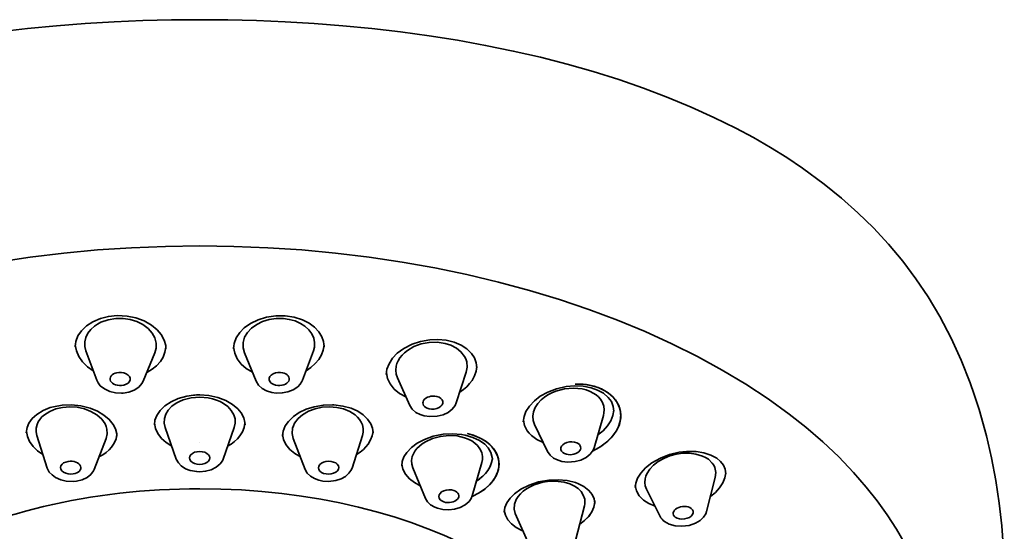
# Model space of a CAD drawing. Extents: x 70 to 612, y -98 to 1177.
# Drawn here: x 563 to 611, y 731 to 756 of the extents above; entities that cross this region are included whole.
import ezdxf

# ---------------------------------------------------------------- set-up
doc = ezdxf.new("R2010")
doc.units = 0

msp = doc.modelspace()

# ---------------------------------------------------------------- linework, layer by layer
at = {"color": 7, "lineweight": 35}
for p, q in [((565.882, 739.966), (566.42, 738.511)), ((569.305, 739.872), (568.728, 738.469)), ((573.745, 739.871), (574.322, 738.469)), ((577.168, 739.966), (576.63, 738.511)), ((581.34, 738.628), (581.954, 737.262)), ((584.76, 738.906), (584.261, 737.384)), ((591.566, 736.761), (591.103, 735.164)), ((569.809, 736.168), (570.365, 734.599)), ((573.241, 736.168), (572.685, 734.599)), ((588.149, 736.32), (588.796, 734.972)), ((563.446, 735.763), (563.963, 734.152)), ((566.877, 735.623), (566.282, 734.083)), ((576.173, 735.622), (576.768, 734.083)), ((579.604, 735.763), (579.087, 734.152)), ((571.525, 735.411), (571.526, 735.411)), ((582.103, 734.163), (582.734, 732.641)), ((585.532, 734.434), (585.053, 732.772)), ((597.12, 733.676), (596.688, 732.001)), ((593.705, 733.102), (594.381, 731.755)), ((590.622, 732.27), (590.176, 730.552)), ((591.143, 732.398), (591.143, 732.533)), ((587.194, 731.889), (587.857, 730.369)), ((587.567, 731.034), (587.516, 731.055)), ((587.567, 731.034), (587.516, 731.055))]:
    msp.add_line(p, q, dxfattribs=at)
for points in [[(571.525, 756.405), (570.123, 756.394), (568.707, 756.36), (567.281, 756.301), (565.848, 756.217), (564.414, 756.107), (562.98, 755.968), (561.553, 755.802)], [(571.525, 756.405), (572.926, 756.394), (574.343, 756.36), (575.769, 756.301), (577.202, 756.217), (578.636, 756.107), (580.07, 755.968), (581.497, 755.802), (582.916, 755.607), (584.324, 755.383), (585.715, 755.131), (587.088, 754.849), (588.438, 754.538), (589.764, 754.198), (591.061, 753.829), (592.329, 753.431), (593.564, 753.005), (594.765, 752.55), (595.928, 752.068), (597.052, 751.558), (598.135, 751.021), (599.01, 750.552), (599.854, 750.064), (600.665, 749.559), (601.445, 749.037), (602.519, 748.25), (603.387, 747.547), (604.204, 746.82), (604.97, 746.071), (605.711, 745.272), (606.423, 744.42), (607.079, 743.545), (607.683, 742.647), (608.27, 741.667), (608.831, 740.599), (609.333, 739.503), (609.777, 738.38), (609.978, 737.809), (610.221, 737.055), (610.581, 735.751), (610.832, 734.655), (611.042, 733.54), (611.211, 732.411), (611.34, 731.289), (611.467, 729.619)], [(571.525, 745.177), (569.829, 745.155), (568.136, 745.087), (566.451, 744.975), (564.777, 744.819), (563.117, 744.618), (561.475, 744.373)], [(606.541, 730.371), (606.111, 731.125), (605.658, 731.83), (605.159, 732.525), (604.617, 733.211), (603.984, 733.938), (603.25, 734.702), (602.46, 735.448), (601.616, 736.176), (600.79, 736.828), (599.743, 737.587), (598.635, 738.317), (597.468, 739.018), (596.245, 739.688), (594.966, 740.326), (593.64, 740.928), (592.267, 741.495), (590.85, 742.024), (589.389, 742.517), (587.89, 742.97), (586.356, 743.383), (584.79, 743.755), (583.195, 744.085), (581.575, 744.373), (579.933, 744.618), (578.273, 744.819), (576.599, 744.975), (574.914, 745.087), (573.221, 745.155), (571.525, 745.177)], [(565.35, 740.177), (565.38, 740.43), (565.483, 740.708), (565.655, 740.966), (565.907, 741.21), (566.224, 741.416), (566.598, 741.575), (566.999, 741.676), (567.425, 741.72), (567.918, 741.696)], [(565.882, 739.966), (565.827, 740.186), (565.826, 740.41), (565.876, 740.629), (565.977, 740.84), (566.123, 741.032), (566.309, 741.198), (566.461, 741.299), (566.627, 741.386), (566.986, 741.511), (567.37, 741.573)], [(567.37, 741.573), (567.725, 741.574), (568.076, 741.523), (568.411, 741.419), (568.706, 741.273), (568.964, 741.083), (569.172, 740.852), (569.306, 740.608), (569.373, 740.345), (569.369, 740.105), (569.305, 739.872)], [(567.918, 741.696), (568.362, 741.605), (568.772, 741.453), (569.129, 741.249), (569.419, 741.009), (569.611, 740.78), (569.763, 740.502), (569.838, 740.228), (569.85, 740.063)], [(573.203, 740.063), (573.236, 740.334), (573.341, 740.611), (573.514, 740.874), (573.736, 741.104), (574.056, 741.334), (574.424, 741.514), (574.849, 741.645), (575.302, 741.713), (575.763, 741.712)], [(573.745, 739.871), (573.678, 740.125), (573.682, 740.386), (573.758, 740.642), (573.898, 740.879), (574.105, 741.1), (574.36, 741.283), (574.649, 741.423), (574.981, 741.524), (575.328, 741.575), (575.679, 741.573)], [(575.679, 741.573), (575.975, 741.532), (576.26, 741.453), (576.526, 741.335), (576.75, 741.19), (576.941, 741.015), (577.09, 740.812), (577.184, 740.602), (577.227, 740.38), (577.217, 740.154), (577.168, 739.966)], [(575.763, 741.712), (576.21, 741.644), (576.623, 741.513), (576.959, 741.341), (577.232, 741.137), (577.434, 740.921), (577.588, 740.673), (577.674, 740.428), (577.703, 740.176)], [(580.788, 738.79), (580.821, 739.057), (580.925, 739.332), (581.102, 739.604), (581.336, 739.848), (581.662, 740.089), (582.068, 740.295), (582.495, 740.436), (582.948, 740.515), (583.341, 740.531)], [(583.341, 740.531), (583.761, 740.492), (584.154, 740.396), (584.5, 740.25), (584.786, 740.065), (585.015, 739.843), (585.165, 739.618), (585.256, 739.377), (585.288, 739.121)], [(566.245, 738.986), (565.955, 739.184), (565.712, 739.419), (565.523, 739.688), (565.406, 739.963), (565.353, 740.25)], [(569.847, 740.145), (569.804, 739.899), (569.712, 739.662), (569.575, 739.442), (569.387, 739.234), (569.162, 739.053), (568.906, 738.902)], [(574.143, 738.904), (573.841, 739.089), (573.584, 739.316), (573.386, 739.58), (573.263, 739.855), (573.206, 740.145)], [(577.701, 740.25), (577.66, 740.006), (577.573, 739.77), (577.442, 739.548), (577.264, 739.334), (577.049, 739.145), (576.804, 738.983)], [(581.34, 738.628), (581.279, 738.814), (581.258, 739.007), (581.279, 739.203), (581.318, 739.342), (581.378, 739.477), (581.465, 739.62), (581.572, 739.753), (581.699, 739.878), (581.842, 739.991), (582.164, 740.18), (582.523, 740.311), (582.916, 740.386), (583.315, 740.396), (583.705, 740.339)], [(583.705, 740.339), (583.999, 740.246), (584.267, 740.108), (584.494, 739.926), (584.675, 739.695), (584.739, 739.566), (584.783, 739.431), (584.809, 739.168), (584.76, 738.906)], [(585.285, 739.198), (585.249, 738.959), (585.169, 738.727), (585.046, 738.506), (584.924, 738.344), (584.781, 738.192), (584.618, 738.051), (584.438, 737.924)], [(566.42, 738.511), (566.486, 738.378), (566.594, 738.24), (566.798, 738.079), (567.073, 737.953), (567.355, 737.887), (567.65, 737.871), (567.723, 737.875)], [(575.327, 737.875), (575.622, 737.878), (575.909, 737.932), (576.172, 738.034), (576.395, 738.184), (576.515, 738.308), (576.601, 738.445), (576.63, 738.511)], [(581.762, 737.689), (581.45, 737.857), (581.185, 738.07), (580.979, 738.325), (580.85, 738.593), (580.792, 738.879)], [(567.723, 737.875), (568.011, 737.922), (568.274, 738.019), (568.499, 738.165), (568.66, 738.342), (568.728, 738.469)], [(574.322, 738.469), (574.443, 738.271), (574.629, 738.105), (574.838, 737.991), (575.109, 737.906), (575.327, 737.875)], [(587.588, 736.443), (587.625, 736.715), (587.718, 736.955), (587.893, 737.227), (588.14, 737.488), (588.435, 737.714), (588.805, 737.919), (589.232, 738.084), (589.72, 738.195), (590.135, 738.232)], [(588.149, 736.32), (588.081, 736.521), (588.064, 736.732), (588.099, 736.944), (588.185, 737.157), (588.315, 737.358), (588.484, 737.54), (588.641, 737.668), (588.814, 737.782), (589.008, 737.885), (589.213, 737.97), (589.637, 738.082), (590.074, 738.12), (590.294, 738.109), (590.51, 738.078), (590.711, 738.027), (590.901, 737.957)], [(590.135, 738.232), (590.558, 738.214), (590.953, 738.14), (591.277, 738.026), (591.567, 737.864), (591.805, 737.66), (591.96, 737.449), (592.057, 737.21), (592.088, 736.969)], [(591.028, 734.995), (591.397, 735.193), (591.726, 735.433), (592.008, 735.712), (592.216, 736.005), (592.358, 736.319), (592.402, 736.482), (592.426, 736.647), (592.415, 736.962), (592.326, 737.263), (592.164, 737.54), (591.929, 737.788), (591.639, 737.991), (591.305, 738.146), (590.942, 738.253), (590.559, 738.312), (590.166, 738.324)], [(591.028, 734.995), (591.433, 735.216), (591.791, 735.489), (591.95, 735.647), (592.09, 735.815), (592.206, 735.988), (592.3, 736.168), (592.402, 736.482), (592.43, 736.802), (592.414, 736.961), (592.378, 737.116), (592.251, 737.409), (592.053, 737.67), (591.796, 737.891), (591.471, 738.078), (591.108, 738.212), (590.719, 738.294), (590.444, 738.321), (590.166, 738.324)], [(569.276, 736.301), (569.305, 736.531), (569.395, 736.766), (569.561, 737.012), (569.794, 737.237), (570.113, 737.447), (570.465, 737.603), (570.88, 737.719), (571.211, 737.768)], [(569.809, 736.168), (569.761, 736.387), (569.773, 736.609), (569.842, 736.824), (569.968, 737.031), (570.143, 737.216), (570.355, 737.371), (570.528, 737.464), (570.714, 737.541), (571.111, 737.644), (571.525, 737.678)], [(571.525, 737.678), (571.944, 737.643), (572.159, 737.596), (572.365, 737.53), (572.542, 737.454), (572.706, 737.363), (572.922, 737.203), (573.096, 737.013), (573.22, 736.798), (573.28, 736.591), (573.287, 736.378), (573.241, 736.168)], [(571.527, 737.783), (571.985, 737.751), (572.423, 737.657), (572.82, 737.507), (573.161, 737.31), (573.413, 737.098), (573.579, 736.898), (573.71, 736.65), (573.77, 736.412), (573.776, 736.301)], [(590.901, 737.957), (591.059, 737.877), (591.203, 737.781), (591.318, 737.68), (591.416, 737.568), (591.517, 737.402), (591.58, 737.223), (591.604, 737.034), (591.595, 736.897), (591.566, 736.761)], [(562.92, 735.901), (562.958, 736.166), (563.049, 736.38), (563.216, 736.611), (563.441, 736.816), (563.761, 737.012), (564.11, 737.153), (564.262, 737.197)], [(563.446, 735.763), (563.407, 735.948), (563.411, 736.135), (563.456, 736.318), (563.513, 736.444), (563.59, 736.563), (563.695, 736.687), (563.82, 736.798), (564.085, 736.967), (564.387, 737.088), (564.716, 737.164)], [(564.262, 737.197), (564.7, 737.276), (565.16, 737.292), (565.619, 737.245), (566.087, 737.127), (566.457, 736.975), (566.775, 736.785), (567.038, 736.563), (567.237, 736.318), (567.35, 736.1), (567.413, 735.852), (567.42, 735.743)], [(564.716, 737.164), (565.081, 737.193), (565.449, 737.168), (565.807, 737.09), (566.13, 736.966), (566.422, 736.794), (566.664, 736.577), (566.827, 736.343), (566.883, 736.217), (566.919, 736.086), (566.931, 735.851), (566.877, 735.623)], [(575.633, 735.741), (575.665, 735.984), (575.77, 736.242), (575.927, 736.466), (576.181, 736.712), (576.471, 736.908), (576.807, 737.069), (577.215, 737.199), (577.665, 737.276), (578.126, 737.291), (578.191, 737.288)], [(576.173, 735.622), (576.117, 735.871), (576.139, 736.126), (576.18, 736.253), (576.24, 736.377), (576.412, 736.605), (576.637, 736.8), (576.929, 736.971), (577.254, 737.093), (577.601, 737.167), (577.969, 737.192), (578.334, 737.164)], [(578.191, 737.288), (578.639, 737.231), (579.041, 737.119), (579.368, 736.972), (579.644, 736.791), (579.864, 736.58), (580.021, 736.349), (580.105, 736.126), (580.133, 735.901)], [(578.334, 737.164), (578.666, 737.087), (578.974, 736.962), (579.241, 736.789), (579.363, 736.678), (579.467, 736.555), (579.545, 736.429), (579.601, 736.297), (579.641, 736.12), (579.642, 735.941), (579.604, 735.763)], [(581.954, 737.262), (582.079, 737.072), (582.259, 736.918), (582.468, 736.81), (582.669, 736.747)], [(582.669, 736.747), (582.956, 736.706), (583.314, 736.723), (583.605, 736.796), (583.856, 736.913), (584.062, 737.072), (584.204, 737.255), (584.261, 737.384)], [(592.086, 737.032), (592.037, 736.759), (591.929, 736.495), (591.769, 736.246), (591.549, 736.006), (591.286, 735.795)], [(570.138, 735.239), (569.862, 735.416), (569.628, 735.626), (569.446, 735.868), (569.332, 736.116), (569.279, 736.376)], [(570.138, 735.239), (569.862, 735.416), (569.628, 735.627), (569.446, 735.87), (569.332, 736.118), (569.28, 736.379)], [(573.773, 736.38), (573.733, 736.158), (573.649, 735.944), (573.523, 735.744), (573.401, 735.602), (573.261, 735.471), (573.094, 735.346), (572.911, 735.237)], [(588.579, 735.423), (588.266, 735.571), (587.996, 735.768), (587.883, 735.882), (587.786, 736.006), (587.654, 736.261), (587.592, 736.537)], [(563.745, 734.828), (563.479, 735.012), (563.255, 735.227), (563.081, 735.471), (562.972, 735.717), (562.923, 735.974)], [(567.416, 735.824), (567.374, 735.603), (567.285, 735.391), (567.155, 735.194), (567.028, 735.054), (566.88, 734.927), (566.71, 734.81), (566.523, 734.708)], [(567.416, 735.823), (567.373, 735.602), (567.284, 735.39), (567.154, 735.194), (567.027, 735.054), (566.881, 734.927), (566.71, 734.81), (566.523, 734.708)], [(576.526, 734.71), (576.241, 734.876), (575.999, 735.081), (575.81, 735.318), (575.692, 735.563), (575.637, 735.823)], [(580.13, 735.974), (580.092, 735.756), (580.011, 735.545), (579.891, 735.345), (579.778, 735.205), (579.648, 735.075), (579.484, 734.943), (579.303, 734.825)], [(580.13, 735.974), (580.092, 735.756), (580.011, 735.545), (579.891, 735.345), (579.779, 735.206), (579.65, 735.077), (579.485, 734.944), (579.303, 734.826)], [(581.556, 734.262), (581.584, 734.484), (581.667, 734.704), (581.812, 734.931), (582.041, 735.173), (582.318, 735.381), (582.687, 735.578), (583.115, 735.731), (583.618, 735.832), (584.078, 735.859), (584.527, 735.823), (584.711, 735.789)], [(582.103, 734.163), (582.051, 734.345), (582.043, 734.533), (582.08, 734.721), (582.133, 734.855), (582.206, 734.984), (582.309, 735.118), (582.432, 735.241), (582.575, 735.354), (582.732, 735.455), (583.079, 735.616), (583.477, 735.724), (583.891, 735.767), (584.303, 735.744), (584.679, 735.656)], [(584.679, 735.656), (584.86, 735.586), (585.028, 735.499), (585.179, 735.395), (585.31, 735.275), (585.44, 735.105), (585.527, 734.918), (585.565, 734.719), (585.561, 734.576), (585.532, 734.434)], [(584.711, 735.789), (585.093, 735.676), (585.41, 735.525), (585.676, 735.334), (585.845, 735.155), (585.981, 734.927), (586.05, 734.675), (586.056, 734.57)], [(585.044, 732.744), (585.365, 732.902), (585.659, 733.095), (585.913, 733.316), (586.111, 733.552), (586.259, 733.807), (586.352, 734.077), (586.384, 734.342), (586.356, 734.606), (586.27, 734.86), (586.126, 735.1), (585.931, 735.315), (585.693, 735.501), (585.421, 735.656), (585.12, 735.779), (584.8, 735.866)], [(585.044, 732.744), (585.399, 732.921), (585.718, 733.14), (585.989, 733.397), (586.198, 733.687), (586.315, 733.945), (586.376, 734.213), (586.376, 734.484), (586.316, 734.744), (586.199, 734.99), (586.031, 735.214), (585.812, 735.415), (585.556, 735.586), (585.269, 735.723), (585.039, 735.804), (584.8, 735.866)], [(589.245, 734.569), (589.51, 734.484), (589.797, 734.45), (590.157, 734.475), (590.443, 734.551), (590.714, 734.684), (590.91, 734.843), (591.052, 735.038), (591.103, 735.164)], [(570.365, 734.599), (570.466, 734.413), (570.613, 734.259), (570.83, 734.121), (571.047, 734.036), (571.378, 733.974), (571.525, 733.968)], [(571.525, 733.968), (571.817, 733.992), (572.093, 734.066), (572.344, 734.191), (572.536, 734.354), (572.651, 734.519), (572.685, 734.599)], [(586.053, 734.645), (586.018, 734.432), (585.942, 734.225), (585.829, 734.028), (585.713, 733.88), (585.579, 733.742), (585.263, 733.501)], [(588.796, 734.972), (588.92, 734.793), (589.094, 734.649), (589.245, 734.569)], [(593.14, 733.181), (593.169, 733.406), (593.262, 733.653), (593.424, 733.907), (593.661, 734.162), (593.978, 734.41), (594.393, 734.643), (594.852, 734.82), (595.335, 734.934), (595.684, 734.974)], [(593.705, 733.103), (593.645, 733.265), (593.622, 733.437), (593.637, 733.612), (593.671, 733.743), (593.725, 733.871), (593.868, 734.094), (594.058, 734.296), (594.286, 734.472), (594.562, 734.629), (594.862, 734.751), (595.178, 734.837), (595.506, 734.885), (595.833, 734.89), (596.152, 734.85), (596.487, 734.749), (596.639, 734.676), (596.776, 734.587)], [(595.684, 734.974), (596.167, 734.97), (596.558, 734.908), (596.907, 734.794), (597.192, 734.638), (597.377, 734.483), (597.521, 734.297), (597.61, 734.09), (597.64, 733.865)], [(563.963, 734.152), (564.062, 733.956), (564.195, 733.809), (564.37, 733.684), (564.628, 733.569), (564.904, 733.505), (565.271, 733.49), (565.415, 733.506)], [(577.634, 733.506), (577.926, 733.487), (578.284, 733.531), (578.557, 733.622), (578.764, 733.738), (578.937, 733.892), (579.033, 734.027), (579.087, 734.152)], [(582.471, 733.275), (582.181, 733.43), (581.933, 733.624), (581.739, 733.854), (581.618, 734.093), (581.56, 734.348)], [(596.776, 734.587), (596.971, 734.399), (597.044, 734.29), (597.099, 734.172), (597.148, 733.928), (597.12, 733.676)], [(565.415, 733.506), (565.692, 733.575), (565.937, 733.691), (566.117, 733.833), (566.249, 734.012), (566.282, 734.083)], [(576.768, 734.083), (576.868, 733.907), (577.019, 733.757), (577.232, 733.626), (577.448, 733.546), (577.634, 733.506)], [(597.638, 733.92), (597.592, 733.664), (597.488, 733.414), (597.335, 733.178), (597.126, 732.945), (596.878, 732.737)], [(586.643, 731.962), (586.675, 732.191), (586.774, 732.428), (586.933, 732.656), (587.156, 732.878), (587.475, 733.106), (587.882, 733.31), (588.345, 733.463), (588.865, 733.556), (589.324, 733.575), (589.765, 733.533), (590.177, 733.432), (590.323, 733.377)], [(587.194, 731.889), (587.134, 732.118), (587.148, 732.356), (587.233, 732.589), (587.328, 732.739), (587.447, 732.879), (587.588, 733.007), (587.747, 733.121), (587.929, 733.225), (588.123, 733.313), (588.341, 733.389), (588.566, 733.446), (588.793, 733.483), (589.023, 733.501), (589.328, 733.492), (589.625, 733.447), (589.904, 733.364), (590.128, 733.258)], [(590.128, 733.258), (590.31, 733.134), (590.459, 732.985), (590.568, 732.815), (590.638, 732.601), (590.642, 732.377), (590.622, 732.271)], [(590.323, 733.377), (590.6, 733.235), (590.849, 733.042), (591.013, 732.84), (591.109, 732.627), (591.143, 732.398)], [(594.129, 732.257), (593.82, 732.386), (593.552, 732.563), (593.439, 732.668), (593.341, 732.782), (593.209, 733.02), (593.146, 733.279)], [(583.323, 732.155), (583.6, 732.092), (583.891, 732.078), (584.182, 732.112), (584.456, 732.194), (584.699, 732.321), (584.895, 732.491), (585.004, 732.649), (585.053, 732.772)], [(582.734, 732.641), (582.834, 732.474), (582.985, 732.329), (583.196, 732.204), (583.323, 732.155)], [(591.14, 732.463), (591.093, 732.218), (590.991, 731.982), (590.839, 731.76), (590.631, 731.544), (590.384, 731.353)], [(591.139, 732.455), (591.09, 732.212), (590.987, 731.977), (590.836, 731.756), (590.629, 731.542), (590.384, 731.353)], [(587.516, 731.055), (587.24, 731.198), (587.005, 731.377), (586.82, 731.59), (586.704, 731.813), (586.647, 732.052)], [(594.604, 731.496), (594.831, 731.368), (595.128, 731.284), (595.455, 731.261), (595.818, 731.308), (596.138, 731.419), (596.366, 731.554), (596.534, 731.711), (596.644, 731.88), (596.688, 732.001)]]:
    msp.add_lwpolyline(points, dxfattribs=at)
for centre, radius, start, end in [((571.526, 734.47), 3.313, 89.9917, 95.453), ((595.037, 732.096), 0.74, 207.4315, 234.1729)]:
    msp.add_arc(centre, radius, start, end, dxfattribs=at)
for centre, major_axis, ratio, start_param, end_param in [((567.576, 738.574), (0.5, -0.009), 0.655303, 1.712822, 4.854414), ((567.576, 738.574), (0.5, -0.009), 0.655303, 4.854414, 7.996007), ((575.474, 738.574), (0.5, 0.009), 0.655303, 1.428771, 4.570364), ((575.474, 738.574), (0.5, 0.009), 0.655303, 4.570364, 7.711956), ((583.103, 737.401), (0.499, 0.026), 0.64952, 1.14584, 4.287432), ((583.103, 737.401), (0.499, 0.026), 0.64952, 4.287432, 7.429025), ((589.943, 735.136), (0.498, 0.041), 0.638347, 0.866061, 4.007654), ((589.943, 735.136), (0.498, 0.041), 0.638347, 4.007654, 7.149246), ((571.525, 734.655), (-0.5, 0), 0.642763, 4.712389, 7.853982), ((571.525, 734.655), (-0.5, 0), 0.642763, 1.570796, 4.712389), ((583.836, 734.585), (2.214, 0.242), 0.681817, 5.336431, 6.159675), ((565.124, 734.171), (0.5, -0.015), 0.640331, 1.850449, 4.992042), ((565.124, 734.171), (0.5, -0.015), 0.640331, 4.992042, 8.133634), ((577.926, 734.171), (0.5, 0.015), 0.640331, 1.291143, 4.432736), ((577.926, 734.171), (0.5, 0.015), 0.640331, 4.432736, 7.574329), ((571.525, 721.511), (-20.25, 0), 0.573576, 4.712328, 6.283185), ((571.525, 721.511), (-20.25, 0), 0.573576, 3.141593, 4.712328), ((583.891, 732.754), (0.499, 0.028), 0.633202, 1.013166, 4.154759), ((583.891, 732.754), (0.499, 0.028), 0.633202, 4.154759, 7.296351), ((595.528, 731.933), (0.497, 0.053), 0.622546, 0.590926, 3.732518), ((595.528, 731.933), (0.497, 0.053), 0.622546, 3.732518, 6.874111)]:
    msp.add_ellipse(centre, major_axis=major_axis, ratio=ratio, start_param=start_param, end_param=end_param, dxfattribs=at)

doc.saveas('drawing.dxf')
